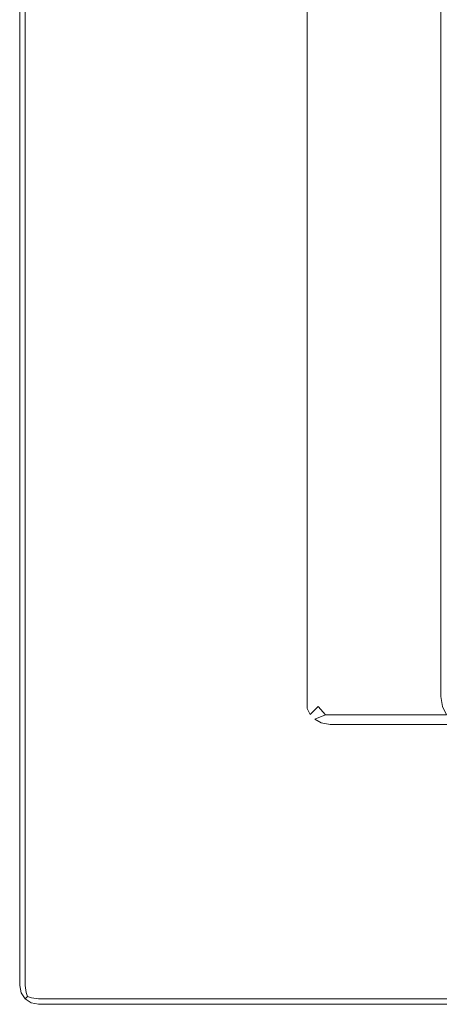
# Model space of a CAD drawing. Extents: x -305 to 305, y -470 to 0.
# Drawn here: x -305 to -193, y -470 to -208 of the extents above; entities that cross this region are included whole.
import ezdxf

# ---------------------------------------------------------------- set-up
doc = ezdxf.new("R2010")
doc.units = 0
doc.header["$LTSCALE"] = 500
doc.header["$MEASUREMENT"] = 0
doc.layers.add('CERAMIKA', color=254, linetype='Continuous')

msp = doc.modelspace()

# ---------------------------------------------------------------- linework, layer by layer
at = {"layer": 'CERAMIKA', "lineweight": 0}
for points, invisible_edges in [([(-237, -108, 14.97), (-300, -114.49, 14.97), (-300, -395.51, 14.97), (-237, -402, 14.97)], 15), ([(-234.06, -398.79, 14.51), (-234.06, -111.21, 14.51), (-237, -108, 14.97), (-237, -402, 14.97)], 15), ([(-231.04, -395, 13.19), (-231.04, -115, 13.19), (-234.06, -111.21, 14.51), (-234.06, -398.79, 14.51)], 15), ([(-304.62, -395.04, 11.89), (-304.62, -114.96, 11.89), (-305, -115, 9.97), (-305, -395, 9.97)], 15), ([(-305, -115, 9.97), (-305, -115, -0.03), (-305, -395, -0.03), (-305, -395, 9.97)], 13), ([(-303.54, -395.15, 13.51), (-303.54, -114.85, 13.51), (-304.62, -114.96, 11.89), (-304.62, -395.04, 11.89)], 15), ([(-301.91, -395.32, 14.59), (-301.91, -114.68, 14.59), (-303.54, -114.85, 13.51), (-303.54, -395.15, 13.51)], 11), ([(-300, -395.51, 14.97), (-300, -114.49, 14.97), (-301.91, -114.68, 14.59), (-301.91, -395.32, 14.59)], 15), ([(-228.4, -391.21, 11.22), (-228.4, -118.79, 11.22), (-231.04, -115, 13.19), (-231.04, -395, 13.19)], 14), ([(-226.54, -388, 8.89), (-226.54, -122, 8.89), (-228.4, -118.79, 11.22), (-228.4, -391.21, 11.22)], 15), ([(-226.54, -122, 8.89), (-226.54, -388, 8.89), (-222.14, -388, 1.17), (-222.14, -122, 1.17)], 15), ([(-209.21, -388, -18.14), (-209.21, -122, -18.14), (-222.14, -122, 1.17), (-222.14, -388, 1.17)], 15), ([(-192.78, -388, -36.86), (-192.78, -122, -36.86), (-209.21, -122, -18.14), (-209.21, -388, -18.14)], 14), ([(-228.4, -391.21, 11.22), (-227.64, -392.86, 10.96), (-225.5, -390.68, 8.15), (-226.54, -388, 8.89)], 13), ([(-226.54, -388, 8.89), (-225.5, -390.68, 8.15), (-221.69, -390.68, 1.45), (-222.14, -388, 1.17)], 15), ([(-221.69, -390.68, 1.45), (-208.79, -390.68, -17.81), (-209.21, -388, -18.14), (-222.14, -388, 1.17)], 15), ([(-208.79, -390.68, -17.81), (-192.4, -390.68, -36.49), (-192.78, -388, -36.86), (-209.21, -388, -18.14)], 13), ([(-227.64, -392.86, 10.96), (-228.4, -391.21, 11.22), (-231.04, -395, 13.19), (-229.72, -395, 13.11)], 14), ([(-229.72, -395, 13.11), (-228.18, -395, 12.41), (-226.38, -394.07, 10.75), (-227.64, -392.86, 10.96)], 15), ([(-227.64, -392.86, 10.96), (-226.38, -394.07, 10.75), (-223.51, -392.95, 7.71), (-225.5, -390.68, 8.15)], 11), ([(-224.67, -395, 10.68), (-220.86, -394.47, 7.65), (-223.51, -392.95, 7.71), (-226.38, -394.07, 10.75)], 11), ([(-223.51, -392.95, 7.71), (-220.4, -392.95, 2.25), (-221.69, -390.68, 1.45), (-225.5, -390.68, 8.15)], 15), ([(-220.86, -394.47, 7.65), (-218.47, -394.47, 3.45), (-220.4, -392.95, 2.25), (-223.51, -392.95, 7.71)], 11), ([(-220.4, -392.95, 2.25), (-207.58, -392.95, -16.89), (-208.79, -390.68, -17.81), (-221.69, -390.68, 1.45)], 14), ([(-218.47, -394.47, 3.45), (-205.78, -394.47, -15.5), (-207.58, -392.95, -16.89), (-220.4, -392.95, 2.25)], 15), ([(-207.58, -392.95, -16.89), (-191.32, -392.95, -35.42), (-192.4, -390.68, -36.49), (-208.79, -390.68, -17.81)], 12), ([(-205.78, -394.47, -15.5), (-189.7, -394.47, -33.82), (-191.32, -392.95, -35.42), (-207.58, -392.95, -16.89)], 15), ([(-305, -395, 9.97), (-305, -395, -0.03), (-305, -465, -0.03), (-305, -465, 9.97)], 13), ([(-304.62, -465, 11.89), (-304.62, -395.04, 11.89), (-305, -395, 9.97), (-305, -465, 9.97)], 15), ([(-303.54, -465, 13.51), (-303.54, -395.15, 13.51), (-304.62, -395.04, 11.89), (-304.62, -465, 11.89)], 15), ([(-301.91, -465, 14.59), (-301.91, -395.32, 14.59), (-303.54, -395.15, 13.51), (-303.54, -465, 13.51)], 11), ([(-300, -465, 14.97), (-300, -395.51, 14.97), (-301.91, -395.32, 14.59), (-301.91, -465, 14.59)], 15), ([(-237, -402, 14.97), (-300, -395.51, 14.97), (-300, -465, 14.97), (-230.51, -465, 14.97)], 15), ([(-231.14, -397.14, 13.97), (-229.72, -395, 13.11), (-231.04, -395, 13.19), (-234.06, -398.79, 14.51)], 15), ([(-228.14, -395.93, 12.99), (-228.18, -395, 12.41), (-229.72, -395, 13.11), (-231.14, -397.14, 13.97)], 15), ([(-228.14, -395.93, 12.99), (-224.67, -395, 10.68), (-226.38, -394.07, 10.75), (-228.18, -395, 12.41)], 13), ([(-224.67, -395, 10.68), (-228.14, -395.93, 12.99), (-227.48, -397.05, 12.92), (-222.33, -395.53, 10.65)], 15), ([(222.33, -395.53, 10.65), (-222.33, -395.53, 10.65), (-227.48, -397.05, 12.92), (227.48, -397.05, 12.92)], 14), ([(-222.33, -395.53, 10.65), (-217.96, -395, 7.97), (-220.86, -394.47, 7.65), (-224.67, -395, 10.68)], 7), ([(217.96, -395, 7.97), (-217.96, -395, 7.97), (-222.33, -395.53, 10.65), (222.33, -395.53, 10.65)], 15), ([(-217.96, -395, 7.97), (-216.19, -395, 4.86), (-218.47, -394.47, 3.45), (-220.86, -394.47, 7.65)], 15), ([(-216.19, -395, 4.86), (-203.65, -395, -13.86), (-205.78, -394.47, -15.5), (-218.47, -394.47, 3.45)], 15), ([(217.96, -395, 7.97), (-216.19, -395, 4.86), (-217.96, -395, 7.97), (217.96, -395, 7.97)], 15), ([(-216.19, -395, 4.86), (-187.79, -395, -31.94), (-203.65, -395, -13.86), (-216.19, -395, 4.86)], 15), ([(217.96, -395, 7.97), (-187.79, -395, -31.94), (-216.19, -395, 4.86), (217.96, -395, 7.97)], 15), ([(-203.65, -395, -13.86), (-187.79, -395, -31.94), (-189.7, -394.47, -33.82), (-205.78, -394.47, -15.5)], 15), ([(-234.06, -398.79, 14.51), (-237, -402, 14.97), (-232.63, -399.32, 14.44), (-231.14, -397.14, 13.97)], 15), ([(-227.48, -397.05, 12.92), (-228.14, -395.93, 12.99), (-231.14, -397.14, 13.97), (-232.63, -399.32, 14.44)], 15), ([(227.48, -397.05, 12.92), (-227.48, -397.05, 12.92), (-232.63, -399.32, 14.44), (232.63, -399.32, 14.44)], 15), ([(232.63, -399.32, 14.44), (-232.63, -399.32, 14.44), (-237, -402, 14.97), (237, -402, 14.97)], 15), ([(237, -402, 14.97), (-237, -402, 14.97), (-230.51, -465, 14.97), (230.51, -465, 14.97)], 15), ([(-305, -465, -0.03), (-304.62, -466.91, -0.03), (-304.62, -466.91, 9.97), (-305, -465, 9.97)], 14), ([(-304.62, -466.91, 9.97), (-304.16, -466.96, 11.93), (-304.62, -465, 11.89), (-305, -465, 9.97)], 15), ([(-304.16, -466.96, 11.93), (-303.28, -466.86, 13.25), (-303.54, -465, 13.51), (-304.62, -465, 11.89)], 15), ([(-301.96, -466.96, 14.13), (-301.91, -465, 14.59), (-303.54, -465, 13.51), (-303.28, -466.86, 13.25)], 11), ([(-301.91, -465, 14.59), (-301.96, -466.96, 14.13), (-300, -466.91, 14.59), (-300, -465, 14.97)], 15), ([(-230.51, -465, 14.97), (-300, -465, 14.97), (-300, -466.91, 14.59), (-230.32, -466.91, 14.59)], 15), ([(230.51, -465, 14.97), (-230.51, -465, 14.97), (-230.32, -466.91, 14.59), (230.32, -466.91, 14.59)], 15), ([(-303.54, -468.54, -0.03), (-303.54, -468.54, 9.97), (-304.62, -466.91, 9.97), (-304.62, -466.91, -0.03)], 7), ([(-304.16, -466.96, 11.93), (-304.62, -466.91, 9.97), (-303.54, -468.54, 9.97), (-303.28, -468.28, 11.84)], 15), ([(-303.28, -466.86, 13.25), (-304.16, -466.96, 11.93), (-303.28, -468.28, 11.84), (-302.89, -467.89, 12.86)], 15), ([(-301.96, -469.16, 11.93), (-303.28, -468.28, 11.84), (-303.54, -468.54, 9.97), (-301.91, -469.62, 9.97)], 13), ([(-301.91, -469.62, -0.03), (-301.91, -469.62, 9.97), (-303.54, -468.54, 9.97), (-303.54, -468.54, -0.03)], 3), ([(-303.28, -466.86, 13.25), (-302.89, -467.89, 12.86), (-301.86, -468.28, 13.25), (-301.96, -466.96, 14.13)], 14), ([(-301.86, -468.28, 13.25), (-302.89, -467.89, 12.86), (-303.28, -468.28, 11.84), (-301.96, -469.16, 11.93)], 12), ([(-300, -468.54, 13.51), (-300, -466.91, 14.59), (-301.96, -466.96, 14.13), (-301.86, -468.28, 13.25)], 15), ([(-301.96, -469.16, 11.93), (-300, -469.62, 11.89), (-300, -468.54, 13.51), (-301.86, -468.28, 13.25)], 11), ([(-301.91, -469.62, 9.97), (-300, -470, 9.97), (-300, -469.62, 11.89), (-301.96, -469.16, 11.93)], 15), ([(-230.32, -466.91, 14.59), (-300, -466.91, 14.59), (-300, -468.54, 13.51), (-230.15, -468.54, 13.51)], 15), ([(-230.15, -468.54, 13.51), (-300, -468.54, 13.51), (-300, -469.62, 11.89), (-230.04, -469.62, 11.89)], 14), ([(230.32, -466.91, 14.59), (-230.32, -466.91, 14.59), (-230.15, -468.54, 13.51), (230.15, -468.54, 13.51)], 15), ([(230.15, -468.54, 13.51), (-230.15, -468.54, 13.51), (-230.04, -469.62, 11.89), (230.04, -469.62, 11.89)], 14), ([(-300, -470, 9.97), (-301.91, -469.62, 9.97), (-301.91, -469.62, -0.03), (-300, -470, -0.03)], 11), ([(-300, -470, 9.97), (-230, -470, 9.97), (-230.04, -469.62, 11.89), (-300, -469.62, 11.89)], 15), ([(-300, -470, 9.97), (-300, -470, -0.03), (-230, -470, -0.03), (-230, -470, 9.97)], 13), ([(230.04, -469.62, 11.89), (-230.04, -469.62, 11.89), (-230, -470, 9.97), (230, -470, 9.97)], 15), ([(-230, -470, 9.97), (-230, -470, -0.03), (230, -470, -0.03), (230, -470, 9.97)], 13)]:
    msp.add_3dface(points, dxfattribs=dict(at, invisible_edges=invisible_edges))

doc.saveas('drawing.dxf')
